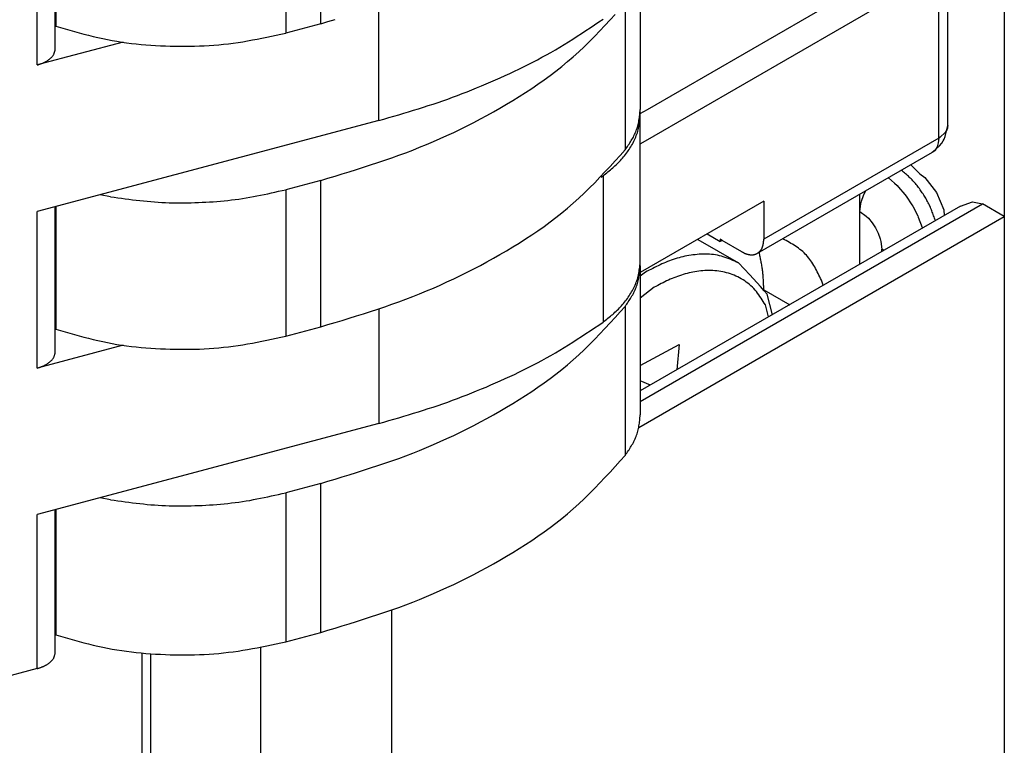
# Model space of a CAD drawing. Extents: x -825 to 135, y 13 to 521.
# Drawn here: x -717 to -713, y 225 to 227 of the extents above; entities that cross this region are included whole.
import ezdxf

# ---------------------------------------------------------------- set-up
doc = ezdxf.new("R2010")
doc.units = 0
doc.layers.get('0').update_dxf_attribs({"linetype": 'CONTINUOUS'})

# ---------------------------------------------------------------- blocks, each defined once
blk = doc.blocks.new('PX001058_TAPPO_SEMPLIC_130', base_point=(-3576.945, 1111.833))
at = {"color": 7, "linetype": 'CONTINUOUS'}
for p, q in [((-3567.753, 1133.949), (-3567.562, 1134.015)), ((-3567.562, 1134.015), (-3567.4, 1133.984)), ((-3567.753, 1133.949), (-3572.931, 1130.96)), ((-3567.046, 1133.78), (-3567.4, 1133.984)), ((-3572.954, 1130.369), (-3567.046, 1133.78)), ((-3567.046, 1133.78), (-3567.046, 1121.124)), ((-3576.945, 1127.303), (-3576.945, 1127.42)), ((-3576.945, 1115.409), (-3576.945, 1127.303))]:
    blk.add_line(p, q, dxfattribs=at)
at = {"color": 1, "linetype": 'CONTINUOUS'}
blk.add_line((-3572.931, 1130.79), (-3567.4, 1133.984), dxfattribs=at)
blk = doc.blocks.new('PD00300A01900_TAPPO_CO_131', base_point=(-3576.945, 1111.833))
blk.add_blockref('PX001058_TAPPO_SEMPLIC_130', (-3576.945, 1111.833))
blk = doc.blocks.new('PX000844_CARCASSA_MONT_134', base_point=(-3569.379, 1133.214))
at = {"color": 1, "linetype": 'CONTINUOUS'}
for p, q in [((-3568.711, 1134.528), (-3568.707, 1134.525)), ((-3568.923, 1134.405), (-3568.919, 1134.403)), ((-3568.919, 1134.403), (-3568.821, 1134.321)), ((-3568.821, 1134.321), (-3568.78, 1134.281)), ((-3569.322, 1134.118), (-3569.282, 1134.198)), ((-3568.78, 1134.281), (-3568.756, 1134.256)), ((-3568.756, 1134.256), (-3568.652, 1134.134)), ((-3569.366, 1133.982), (-3569.355, 1134.026)), ((-3569.355, 1134.026), (-3569.322, 1134.118)), ((-3568.652, 1134.134), (-3568.633, 1134.109)), ((-3568.633, 1134.109), (-3568.539, 1133.968)), ((-3569.379, 1133.861), (-3569.366, 1133.982)), ((-3569.379, 1133.861), (-3569.277, 1133.785)), ((-3568.539, 1133.968), (-3568.526, 1133.946)), ((-3568.526, 1133.946), (-3568.445, 1133.789)), ((-3569.277, 1133.785), (-3569.244, 1133.752)), ((-3569.244, 1133.752), (-3569.183, 1133.679)), ((-3569.183, 1133.679), (-3569.129, 1133.597)), ((-3568.445, 1133.789), (-3568.438, 1133.771)), ((-3568.438, 1133.771), (-3568.376, 1133.604)), ((-3568.16, 1133.715), (-3568.16, 1133.714)), ((-3569.129, 1133.597), (-3569.085, 1133.51)), ((-3568.376, 1133.604), (-3568.373, 1133.593)), ((-3568.373, 1133.593), (-3568.372, 1133.591)), ((-3569.085, 1133.51), (-3569.053, 1133.421)), ((-3569.053, 1133.421), (-3569.041, 1133.376)), ((-3569.041, 1133.376), (-3569.026, 1133.249)), ((-3568.991, 1133.234), (-3569.026, 1133.249)), ((-3569.026, 1133.214), (-3569.026, 1133.249))]:
    blk.add_line(p, q, dxfattribs=at)
at = {"color": 7, "linetype": 'CONTINUOUS'}
for p, q in [((-3568.558, 1134.616), (-3568.41, 1134.472)), ((-3568.41, 1134.472), (-3568.329, 1134.41)), ((-3568.329, 1134.41), (-3568.143, 1134.167)), ((-3568.143, 1134.167), (-3568.026, 1133.885)), ((-3568.026, 1133.885), (-3568.016, 1133.797))]:
    blk.add_line(p, q, dxfattribs=at)
at = {"color": 1, "linetype": 'CONTINUOUS'}
blk.add_lwpolyline([(-3568.16, 1133.715), (-3568.167, 1133.735), (-3568.174, 1133.754), (-3568.181, 1133.774), (-3568.188, 1133.793), (-3568.195, 1133.813), (-3568.202, 1133.832), (-3568.21, 1133.851), (-3568.217, 1133.87), (-3568.225, 1133.89), (-3568.233, 1133.909), (-3568.241, 1133.928), (-3568.25, 1133.946), (-3568.258, 1133.965), (-3568.267, 1133.984), (-3568.277, 1134.002), (-3568.286, 1134.02), (-3568.296, 1134.038), (-3568.306, 1134.056), (-3568.317, 1134.074), (-3568.327, 1134.092), (-3568.338, 1134.11), (-3568.349, 1134.127), (-3568.36, 1134.145), (-3568.372, 1134.162), (-3568.383, 1134.179), (-3568.395, 1134.196), (-3568.407, 1134.213), (-3568.419, 1134.23), (-3568.431, 1134.247), (-3568.444, 1134.263), (-3568.457, 1134.279), (-3568.47, 1134.295), (-3568.483, 1134.311), (-3568.496, 1134.327), (-3568.51, 1134.342), (-3568.524, 1134.358), (-3568.538, 1134.373), (-3568.553, 1134.387), (-3568.567, 1134.402), (-3568.582, 1134.416), (-3568.597, 1134.43), (-3568.613, 1134.444), (-3568.628, 1134.458), (-3568.644, 1134.471), (-3568.659, 1134.485), (-3568.675, 1134.498), (-3568.691, 1134.512), (-3568.707, 1134.525)], dxfattribs=at)
blk = doc.blocks.new('PD00800A03600_CARCASSA_135', base_point=(-3569.379, 1133.214))
blk.add_blockref('PX000844_CARCASSA_MONT_134', (-3569.379, 1133.214))
blk = doc.blocks.new('PD00600A02300_VITE_SPE_137', base_point=(-3572.931, 1131.055))
at = {"color": 7, "linetype": 'CONTINUOUS'}
for p, q in [((-3572.001, 1133.409), (-3571.344, 1133.03)), ((-3571.158, 1132.834), (-3571.344, 1133.03)), ((-3570.987, 1132.65), (-3571.158, 1132.834)), ((-3570.929, 1132.58), (-3570.987, 1132.65)), ((-3570.878, 1132.525), (-3570.929, 1132.58)), ((-3570.796, 1132.192), (-3570.878, 1132.525)), ((-3572.931, 1131.37), (-3572.303, 1131.712)), ((-3572.303, 1131.712), (-3572.34, 1131.301)), ((-3572.766, 1131.055), (-3572.931, 1131.123))]:
    blk.add_line(p, q, dxfattribs=at)
at = {"color": 1, "linetype": 'CONTINUOUS'}
for p, q in [((-3572.847, 1132.88), (-3572.931, 1132.815)), ((-3572.706, 1132.635), (-3572.931, 1132.46)), ((-3570.858, 1132.156), (-3570.908, 1132.353))]:
    blk.add_line(p, q, dxfattribs=at)
for points in [[(-3571.344, 1133.03), (-3571.375, 1133.044), (-3571.405, 1133.057), (-3571.435, 1133.07), (-3571.466, 1133.083), (-3571.496, 1133.096), (-3571.527, 1133.107), (-3571.558, 1133.118), (-3571.589, 1133.129), (-3571.62, 1133.138), (-3571.652, 1133.146), (-3571.684, 1133.153), (-3571.716, 1133.159), (-3571.749, 1133.164), (-3571.781, 1133.167), (-3571.814, 1133.17), (-3571.847, 1133.171), (-3571.88, 1133.172), (-3571.913, 1133.172), (-3571.946, 1133.17), (-3571.98, 1133.168), (-3572.013, 1133.166), (-3572.046, 1133.162), (-3572.079, 1133.158), (-3572.111, 1133.154), (-3572.144, 1133.149), (-3572.176, 1133.143), (-3572.209, 1133.136), (-3572.241, 1133.129), (-3572.273, 1133.121), (-3572.305, 1133.113), (-3572.336, 1133.104), (-3572.368, 1133.095), (-3572.399, 1133.084), (-3572.43, 1133.074), (-3572.461, 1133.062), (-3572.491, 1133.05), (-3572.522, 1133.038), (-3572.552, 1133.025), (-3572.582, 1133.012), (-3572.612, 1132.998), (-3572.641, 1132.984), (-3572.671, 1132.97), (-3572.701, 1132.955), (-3572.73, 1132.94), (-3572.759, 1132.925), (-3572.789, 1132.91), (-3572.818, 1132.895), (-3572.847, 1132.88)], [(-3570.908, 1132.353), (-3570.926, 1132.38), (-3570.943, 1132.408), (-3570.96, 1132.435), (-3570.978, 1132.462), (-3570.996, 1132.488), (-3571.015, 1132.515), (-3571.034, 1132.54), (-3571.054, 1132.565), (-3571.074, 1132.59), (-3571.096, 1132.614), (-3571.118, 1132.637), (-3571.142, 1132.659), (-3571.166, 1132.68), (-3571.191, 1132.7), (-3571.217, 1132.72), (-3571.243, 1132.738), (-3571.27, 1132.756), (-3571.298, 1132.773), (-3571.326, 1132.789), (-3571.355, 1132.803), (-3571.384, 1132.817), (-3571.414, 1132.83), (-3571.444, 1132.842), (-3571.474, 1132.852), (-3571.505, 1132.862), (-3571.536, 1132.871), (-3571.567, 1132.879), (-3571.599, 1132.886), (-3571.631, 1132.891), (-3571.662, 1132.896), (-3571.694, 1132.9), (-3571.726, 1132.903), (-3571.759, 1132.905), (-3571.791, 1132.906), (-3571.823, 1132.906), (-3571.855, 1132.906), (-3571.887, 1132.904), (-3571.92, 1132.902), (-3571.952, 1132.899), (-3571.984, 1132.896), (-3572.016, 1132.891), (-3572.048, 1132.886), (-3572.079, 1132.881), (-3572.111, 1132.874), (-3572.142, 1132.867), (-3572.174, 1132.86), (-3572.205, 1132.851), (-3572.236, 1132.842), (-3572.267, 1132.833), (-3572.297, 1132.823), (-3572.327, 1132.812), (-3572.357, 1132.801), (-3572.387, 1132.789), (-3572.417, 1132.776), (-3572.446, 1132.764), (-3572.475, 1132.75), (-3572.505, 1132.737), (-3572.534, 1132.723), (-3572.562, 1132.709), (-3572.591, 1132.694), (-3572.62, 1132.68), (-3572.648, 1132.665), (-3572.677, 1132.65), (-3572.706, 1132.635)]]:
    blk.add_lwpolyline(points, dxfattribs=at)
blk = doc.blocks.new('PX001264_PX000_1__142', base_point=(-3583.262, 1126.677))
at = {"color": 1, "linetype": 'CONTINUOUS'}
for p, q in [((-3582.382, 1139.265), (-3582.382, 1136.856)), ((-3578.097, 1136.895), (-3578.097, 1139.304)), ((-3578.663, 1139.153), (-3578.663, 1136.744)), ((-3573.176, 1137.225), (-3573.176, 1134.857)), ((-3578.097, 1131.996), (-3578.097, 1134.364)), ((-3578.663, 1134.213), (-3578.663, 1131.845)), ((-3582.382, 1133.94), (-3582.382, 1131.957)), ((-3573.176, 1132.326), (-3573.176, 1129.917)), ((-3578.097, 1127.056), (-3578.097, 1129.465)), ((-3578.663, 1129.314), (-3578.663, 1126.906)), ((-3582.382, 1129.041), (-3582.382, 1127.017))]:
    blk.add_line(p, q, dxfattribs=at)
at = {"color": 7, "linetype": 'CONTINUOUS'}
for p, q in [((-3572.931, 1137.88), (-3572.931, 1135.512)), ((-3578.097, 1136.895), (-3578.663, 1136.744)), ((-3582.382, 1136.856), (-3582.389, 1136.858)), ((-3578.097, 1134.364), (-3578.663, 1134.213)), ((-3581.494, 1134.099), (-3581.664, 1134.132)), ((-3572.931, 1133.017), (-3572.932, 1133.026)), ((-3572.931, 1132.981), (-3572.931, 1130.572)), ((-3582.389, 1131.959), (-3582.382, 1131.957)), ((-3578.663, 1131.845), (-3578.097, 1131.996)), ((-3578.097, 1129.465), (-3578.663, 1129.314)), ((-3581.494, 1129.2), (-3581.664, 1129.233)), ((-3582.389, 1127.02), (-3582.382, 1127.017)), ((-3578.663, 1126.906), (-3578.097, 1127.056))]:
    blk.add_line(p, q, dxfattribs=at)
for points in [[(-3578.097, 1136.895), (-3577.981, 1136.93), (-3577.866, 1136.965)], [(-3578.097, 1134.364), (-3577.981, 1134.399), (-3577.866, 1134.434), (-3577.75, 1134.469), (-3577.635, 1134.504), (-3577.52, 1134.54), (-3577.405, 1134.576), (-3577.29, 1134.613), (-3577.176, 1134.651), (-3577.062, 1134.689), (-3576.948, 1134.729), (-3576.835, 1134.769), (-3576.722, 1134.811), (-3576.609, 1134.854), (-3576.498, 1134.898), (-3576.386, 1134.944), (-3576.276, 1134.991), (-3576.165, 1135.039), (-3576.056, 1135.089), (-3575.947, 1135.14), (-3575.838, 1135.192), (-3575.73, 1135.246), (-3575.623, 1135.301), (-3575.516, 1135.357), (-3575.41, 1135.414), (-3575.304, 1135.473), (-3575.199, 1135.533), (-3575.095, 1135.594), (-3574.991, 1135.656), (-3574.888, 1135.719), (-3574.786, 1135.784), (-3574.685, 1135.85), (-3574.585, 1135.918), (-3574.487, 1135.987), (-3574.389, 1136.058), (-3574.294, 1136.131), (-3574.199, 1136.206), (-3574.107, 1136.283), (-3574.016, 1136.361), (-3573.927, 1136.442), (-3573.839, 1136.524), (-3573.753, 1136.609), (-3573.668, 1136.694), (-3573.585, 1136.781), (-3573.502, 1136.868), (-3573.42, 1136.957), (-3573.338, 1137.046)], [(-3582.382, 1136.856), (-3582.306, 1136.834), (-3582.231, 1136.813), (-3582.155, 1136.791), (-3582.079, 1136.77), (-3582.003, 1136.749), (-3581.927, 1136.729), (-3581.851, 1136.71), (-3581.775, 1136.691), (-3581.699, 1136.673), (-3581.622, 1136.656), (-3581.545, 1136.64), (-3581.468, 1136.626), (-3581.391, 1136.612), (-3581.314, 1136.6), (-3581.236, 1136.589), (-3581.158, 1136.579), (-3581.08, 1136.57), (-3581.002, 1136.562), (-3580.924, 1136.556), (-3580.845, 1136.55), (-3580.767, 1136.545), (-3580.688, 1136.541), (-3580.609, 1136.537), (-3580.531, 1136.535), (-3580.452, 1136.533), (-3580.373, 1136.532), (-3580.295, 1136.532), (-3580.216, 1136.532), (-3580.137, 1136.534), (-3580.059, 1136.536), (-3579.98, 1136.54), (-3579.902, 1136.544), (-3579.824, 1136.55), (-3579.745, 1136.556), (-3579.667, 1136.564), (-3579.589, 1136.573), (-3579.512, 1136.583), (-3579.434, 1136.594), (-3579.357, 1136.606), (-3579.279, 1136.619), (-3579.202, 1136.633), (-3579.125, 1136.648), (-3579.048, 1136.663), (-3578.971, 1136.679), (-3578.894, 1136.695), (-3578.817, 1136.711), (-3578.74, 1136.728), (-3578.663, 1136.744)], [(-3573.176, 1134.857), (-3573.163, 1134.875), (-3573.15, 1134.894), (-3573.137, 1134.913), (-3573.125, 1134.931), (-3573.112, 1134.95), (-3573.1, 1134.969), (-3573.088, 1134.988), (-3573.077, 1135.007), (-3573.065, 1135.026), (-3573.054, 1135.045), (-3573.043, 1135.064), (-3573.033, 1135.084), (-3573.024, 1135.104), (-3573.014, 1135.123), (-3573.006, 1135.144), (-3572.997, 1135.164), (-3572.99, 1135.184), (-3572.983, 1135.205), (-3572.977, 1135.226), (-3572.971, 1135.247), (-3572.966, 1135.269), (-3572.961, 1135.29), (-3572.957, 1135.312), (-3572.953, 1135.334), (-3572.95, 1135.356), (-3572.946, 1135.378), (-3572.943, 1135.4), (-3572.941, 1135.422), (-3572.938, 1135.445), (-3572.936, 1135.467), (-3572.933, 1135.489), (-3572.931, 1135.512)], [(-3578.097, 1131.996), (-3577.981, 1132.031), (-3577.866, 1132.066), (-3577.75, 1132.101), (-3577.635, 1132.136), (-3577.52, 1132.172), (-3577.405, 1132.208), (-3577.29, 1132.245), (-3577.176, 1132.283), (-3577.062, 1132.321), (-3576.948, 1132.361), (-3576.835, 1132.401), (-3576.722, 1132.443), (-3576.609, 1132.486), (-3576.498, 1132.53), (-3576.386, 1132.576), (-3576.276, 1132.623), (-3576.165, 1132.671), (-3576.056, 1132.721), (-3575.947, 1132.772), (-3575.838, 1132.825), (-3575.73, 1132.878), (-3575.623, 1132.933), (-3575.516, 1132.989), (-3575.41, 1133.047), (-3575.304, 1133.105), (-3575.199, 1133.165), (-3575.095, 1133.226), (-3574.991, 1133.288), (-3574.888, 1133.351), (-3574.786, 1133.416), (-3574.685, 1133.482), (-3574.585, 1133.55), (-3574.487, 1133.62), (-3574.389, 1133.691), (-3574.294, 1133.763), (-3574.199, 1133.838), (-3574.107, 1133.915), (-3574.016, 1133.994), (-3573.927, 1134.074), (-3573.839, 1134.157), (-3573.753, 1134.241), (-3573.668, 1134.326), (-3573.585, 1134.413), (-3573.502, 1134.5), (-3573.42, 1134.589), (-3573.338, 1134.678), (-3573.257, 1134.767), (-3573.176, 1134.857)], [(-3581.494, 1134.099), (-3581.435, 1134.091), (-3581.376, 1134.083), (-3581.317, 1134.075), (-3581.258, 1134.067), (-3581.199, 1134.059), (-3581.14, 1134.051), (-3581.081, 1134.044), (-3581.022, 1134.037), (-3580.963, 1134.031), (-3580.904, 1134.025), (-3580.845, 1134.02), (-3580.785, 1134.015), (-3580.726, 1134.011), (-3580.667, 1134.008), (-3580.608, 1134.005), (-3580.548, 1134.003), (-3580.489, 1134.002), (-3580.429, 1134.001), (-3580.37, 1134), (-3580.31, 1134), (-3580.251, 1134.001), (-3580.191, 1134.002), (-3580.132, 1134.004), (-3580.072, 1134.006), (-3580.013, 1134.009), (-3579.953, 1134.011), (-3579.894, 1134.015), (-3579.835, 1134.019), (-3579.775, 1134.023), (-3579.716, 1134.028), (-3579.657, 1134.034), (-3579.598, 1134.04), (-3579.539, 1134.047), (-3579.48, 1134.054), (-3579.421, 1134.062), (-3579.362, 1134.071), (-3579.303, 1134.08), (-3579.245, 1134.09), (-3579.186, 1134.101), (-3579.128, 1134.112), (-3579.07, 1134.123), (-3579.012, 1134.135), (-3578.953, 1134.148), (-3578.895, 1134.161), (-3578.837, 1134.173), (-3578.779, 1134.187), (-3578.721, 1134.2), (-3578.663, 1134.213)], [(-3573.176, 1132.326), (-3573.163, 1132.344), (-3573.15, 1132.363), (-3573.137, 1132.381), (-3573.125, 1132.4), (-3573.112, 1132.419), (-3573.1, 1132.438), (-3573.088, 1132.456), (-3573.077, 1132.475), (-3573.065, 1132.495), (-3573.054, 1132.514), (-3573.043, 1132.533), (-3573.033, 1132.553), (-3573.024, 1132.572), (-3573.014, 1132.592), (-3573.006, 1132.612), (-3572.997, 1132.633), (-3572.99, 1132.653), (-3572.983, 1132.674), (-3572.977, 1132.695), (-3572.971, 1132.716), (-3572.966, 1132.738), (-3572.961, 1132.759), (-3572.957, 1132.781), (-3572.953, 1132.803), (-3572.95, 1132.825), (-3572.946, 1132.847), (-3572.943, 1132.869), (-3572.941, 1132.891), (-3572.938, 1132.914), (-3572.936, 1132.936), (-3572.933, 1132.958), (-3572.931, 1132.981)], [(-3572.931, 1132.981), (-3572.931, 1132.982), (-3572.931, 1132.983), (-3572.931, 1132.984), (-3572.931, 1132.985), (-3572.931, 1132.986), (-3572.931, 1132.987), (-3572.931, 1132.989), (-3572.931, 1132.99), (-3572.931, 1132.991), (-3572.931, 1132.992), (-3572.931, 1132.993), (-3572.931, 1132.994), (-3572.931, 1132.995), (-3572.931, 1132.996), (-3572.931, 1132.998), (-3572.931, 1132.999), (-3572.931, 1133), (-3572.931, 1133.001), (-3572.931, 1133.002), (-3572.931, 1133.003), (-3572.931, 1133.004), (-3572.931, 1133.005), (-3572.931, 1133.007), (-3572.931, 1133.008), (-3572.931, 1133.009), (-3572.931, 1133.01), (-3572.931, 1133.011), (-3572.931, 1133.012), (-3572.931, 1133.013), (-3572.931, 1133.014), (-3572.931, 1133.016), (-3572.931, 1133.017)], [(-3578.097, 1129.465), (-3577.981, 1129.5), (-3577.866, 1129.535), (-3577.75, 1129.57), (-3577.635, 1129.605), (-3577.52, 1129.641), (-3577.405, 1129.677), (-3577.29, 1129.714), (-3577.176, 1129.752), (-3577.062, 1129.79), (-3576.948, 1129.83), (-3576.835, 1129.87), (-3576.722, 1129.912), (-3576.609, 1129.955), (-3576.498, 1129.999), (-3576.386, 1130.045), (-3576.276, 1130.092), (-3576.165, 1130.14), (-3576.056, 1130.19), (-3575.947, 1130.241), (-3575.838, 1130.293), (-3575.73, 1130.347), (-3575.623, 1130.402), (-3575.516, 1130.458), (-3575.41, 1130.516), (-3575.304, 1130.574), (-3575.199, 1130.634), (-3575.095, 1130.695), (-3574.991, 1130.757), (-3574.888, 1130.82), (-3574.786, 1130.885), (-3574.685, 1130.951), (-3574.585, 1131.019), (-3574.487, 1131.088), (-3574.389, 1131.159), (-3574.294, 1131.232), (-3574.199, 1131.307), (-3574.107, 1131.384), (-3574.016, 1131.462), (-3573.927, 1131.543), (-3573.839, 1131.626), (-3573.753, 1131.71), (-3573.668, 1131.795), (-3573.585, 1131.882), (-3573.502, 1131.969), (-3573.42, 1132.058), (-3573.338, 1132.147), (-3573.257, 1132.236), (-3573.176, 1132.326)], [(-3582.382, 1131.957), (-3582.306, 1131.935), (-3582.231, 1131.914), (-3582.155, 1131.892), (-3582.079, 1131.871), (-3582.003, 1131.85), (-3581.927, 1131.83), (-3581.851, 1131.811), (-3581.775, 1131.792), (-3581.699, 1131.774), (-3581.622, 1131.757), (-3581.545, 1131.741), (-3581.468, 1131.727), (-3581.391, 1131.713), (-3581.314, 1131.701), (-3581.236, 1131.69), (-3581.158, 1131.68), (-3581.08, 1131.671), (-3581.002, 1131.663), (-3580.924, 1131.657), (-3580.845, 1131.651), (-3580.767, 1131.646), (-3580.688, 1131.642), (-3580.609, 1131.638), (-3580.531, 1131.636), (-3580.452, 1131.634), (-3580.373, 1131.633), (-3580.295, 1131.633), (-3580.216, 1131.633), (-3580.137, 1131.635), (-3580.059, 1131.637), (-3579.98, 1131.641), (-3579.902, 1131.645), (-3579.824, 1131.651), (-3579.745, 1131.657), (-3579.667, 1131.665), (-3579.589, 1131.674), (-3579.512, 1131.684), (-3579.434, 1131.695), (-3579.357, 1131.707), (-3579.279, 1131.72), (-3579.202, 1131.734), (-3579.125, 1131.749), (-3579.048, 1131.764), (-3578.971, 1131.78), (-3578.894, 1131.796), (-3578.817, 1131.812), (-3578.74, 1131.829), (-3578.663, 1131.845)], [(-3573.176, 1129.917), (-3573.163, 1129.936), (-3573.15, 1129.954), (-3573.137, 1129.973), (-3573.125, 1129.991), (-3573.112, 1130.01), (-3573.1, 1130.029), (-3573.088, 1130.048), (-3573.077, 1130.067), (-3573.065, 1130.086), (-3573.054, 1130.105), (-3573.043, 1130.125), (-3573.033, 1130.144), (-3573.024, 1130.164), (-3573.014, 1130.184), (-3573.006, 1130.204), (-3572.997, 1130.224), (-3572.99, 1130.245), (-3572.983, 1130.265), (-3572.977, 1130.286), (-3572.971, 1130.308), (-3572.966, 1130.329), (-3572.961, 1130.351), (-3572.957, 1130.372), (-3572.953, 1130.394), (-3572.95, 1130.416), (-3572.946, 1130.438), (-3572.943, 1130.46), (-3572.941, 1130.483), (-3572.938, 1130.505), (-3572.936, 1130.527), (-3572.933, 1130.55), (-3572.931, 1130.572)], [(-3578.097, 1127.056), (-3577.981, 1127.091), (-3577.866, 1127.126), (-3577.75, 1127.161), (-3577.635, 1127.196), (-3577.52, 1127.232), (-3577.405, 1127.268), (-3577.29, 1127.305), (-3577.176, 1127.343), (-3577.062, 1127.382), (-3576.948, 1127.421), (-3576.835, 1127.461), (-3576.722, 1127.503), (-3576.609, 1127.546), (-3576.498, 1127.59), (-3576.386, 1127.636), (-3576.276, 1127.683), (-3576.165, 1127.731), (-3576.056, 1127.781), (-3575.947, 1127.832), (-3575.838, 1127.885), (-3575.73, 1127.938), (-3575.623, 1127.993), (-3575.516, 1128.049), (-3575.41, 1128.107), (-3575.304, 1128.165), (-3575.199, 1128.225), (-3575.095, 1128.286), (-3574.991, 1128.348), (-3574.888, 1128.412), (-3574.786, 1128.476), (-3574.685, 1128.543), (-3574.585, 1128.61), (-3574.487, 1128.68), (-3574.389, 1128.751), (-3574.294, 1128.824), (-3574.199, 1128.898), (-3574.107, 1128.975), (-3574.016, 1129.054), (-3573.927, 1129.134), (-3573.839, 1129.217), (-3573.753, 1129.301), (-3573.668, 1129.386), (-3573.585, 1129.473), (-3573.502, 1129.561), (-3573.42, 1129.649), (-3573.338, 1129.738), (-3573.257, 1129.827), (-3573.176, 1129.917)], [(-3581.494, 1129.2), (-3581.435, 1129.192), (-3581.376, 1129.184), (-3581.317, 1129.176), (-3581.258, 1129.168), (-3581.199, 1129.16), (-3581.14, 1129.152), (-3581.081, 1129.145), (-3581.022, 1129.138), (-3580.963, 1129.132), (-3580.904, 1129.126), (-3580.845, 1129.121), (-3580.785, 1129.116), (-3580.726, 1129.112), (-3580.667, 1129.109), (-3580.608, 1129.106), (-3580.548, 1129.104), (-3580.489, 1129.103), (-3580.429, 1129.102), (-3580.37, 1129.101), (-3580.31, 1129.102), (-3580.251, 1129.102), (-3580.191, 1129.103), (-3580.132, 1129.105), (-3580.072, 1129.107), (-3580.013, 1129.11), (-3579.953, 1129.112), (-3579.894, 1129.116), (-3579.835, 1129.12), (-3579.775, 1129.124), (-3579.716, 1129.129), (-3579.657, 1129.135), (-3579.598, 1129.141), (-3579.539, 1129.148), (-3579.48, 1129.155), (-3579.421, 1129.163), (-3579.362, 1129.172), (-3579.303, 1129.181), (-3579.245, 1129.191), (-3579.186, 1129.202), (-3579.128, 1129.213), (-3579.07, 1129.224), (-3579.012, 1129.236), (-3578.953, 1129.249), (-3578.895, 1129.262), (-3578.837, 1129.275), (-3578.779, 1129.288), (-3578.721, 1129.301), (-3578.663, 1129.314)], [(-3582.382, 1127.017), (-3582.306, 1126.995), (-3582.231, 1126.974), (-3582.155, 1126.952), (-3582.079, 1126.931), (-3582.003, 1126.911), (-3581.927, 1126.89), (-3581.851, 1126.871), (-3581.775, 1126.852), (-3581.699, 1126.834), (-3581.622, 1126.817), (-3581.545, 1126.802), (-3581.468, 1126.787), (-3581.391, 1126.774), (-3581.314, 1126.761), (-3581.236, 1126.75), (-3581.158, 1126.74), (-3581.08, 1126.732), (-3581.002, 1126.724), (-3580.924, 1126.717), (-3580.845, 1126.711), (-3580.767, 1126.706), (-3580.688, 1126.702), (-3580.609, 1126.698), (-3580.531, 1126.696), (-3580.452, 1126.694), (-3580.373, 1126.693), (-3580.295, 1126.693), (-3580.216, 1126.693), (-3580.137, 1126.695), (-3580.059, 1126.697), (-3579.98, 1126.701), (-3579.902, 1126.705), (-3579.824, 1126.711), (-3579.745, 1126.717), (-3579.667, 1126.725), (-3579.589, 1126.734), (-3579.512, 1126.744), (-3579.434, 1126.755), (-3579.357, 1126.767), (-3579.279, 1126.78), (-3579.202, 1126.794), (-3579.125, 1126.809), (-3579.048, 1126.824), (-3578.971, 1126.84), (-3578.894, 1126.856), (-3578.817, 1126.872), (-3578.74, 1126.889), (-3578.663, 1126.906)]]:
    blk.add_lwpolyline(points, dxfattribs=at)
blk = doc.blocks.new('PD05300A02600_BIELLA_T_143', base_point=(-3583.262, 1126.677))
blk.add_blockref('PX001264_PX000_1__142', (-3583.262, 1126.677))
blk = doc.blocks.new('PX001265_PX000_1__145', base_point=(-3588.71, 1125.613))
at = {"color": 7, "linetype": 'CONTINUOUS'}
for p, q in [((-3582.389, 1136.491), (-3582.389, 1138.981)), ((-3581.292, 1136.599), (-3582.68, 1136.229)), ((-3572.932, 1135.473), (-3572.931, 1135.466)), ((-3572.931, 1135.43), (-3572.931, 1135.466)), ((-3572.931, 1133.062), (-3572.931, 1135.43)), ((-3577.156, 1135.332), (-3582.68, 1133.861)), ((-3573.562, 1134.418), (-3573.533, 1134.439)), ((-3582.389, 1131.592), (-3582.389, 1133.939)), ((-3581.292, 1131.7), (-3582.68, 1131.33)), ((-3577.156, 1130.433), (-3582.68, 1128.962)), ((-3582.389, 1126.734), (-3582.389, 1129.04)), ((-3582.68, 1126.472), (-3585.454, 1125.733))]:
    blk.add_line(p, q, dxfattribs=at)
at = {"color": 1, "linetype": 'CONTINUOUS'}
for p, q in [((-3582.68, 1136.229), (-3582.68, 1138.719)), ((-3577.156, 1135.332), (-3577.156, 1137.182)), ((-3573.533, 1134.439), (-3573.533, 1132.071)), ((-3582.68, 1131.33), (-3582.68, 1133.861)), ((-3577.156, 1132.283), (-3577.156, 1130.433)), ((-3582.68, 1126.472), (-3582.68, 1128.962))]:
    blk.add_line(p, q, dxfattribs=at)
at = {"color": 7, "linetype": 'CONTINUOUS'}
for points in [[(-3577.156, 1135.332), (-3577.076, 1135.355), (-3576.996, 1135.378), (-3576.916, 1135.402), (-3576.836, 1135.425), (-3576.756, 1135.449), (-3576.676, 1135.473), (-3576.596, 1135.497), (-3576.517, 1135.521), (-3576.438, 1135.546), (-3576.358, 1135.572), (-3576.279, 1135.598), (-3576.2, 1135.624), (-3576.122, 1135.651), (-3576.043, 1135.679), (-3575.965, 1135.707), (-3575.887, 1135.736), (-3575.809, 1135.766), (-3575.731, 1135.796), (-3575.654, 1135.827), (-3575.577, 1135.858), (-3575.5, 1135.89), (-3575.423, 1135.922), (-3575.346, 1135.955), (-3575.27, 1135.988), (-3575.194, 1136.022), (-3575.118, 1136.057), (-3575.042, 1136.092), (-3574.967, 1136.127), (-3574.892, 1136.163), (-3574.817, 1136.2), (-3574.742, 1136.237), (-3574.668, 1136.275), (-3574.594, 1136.313), (-3574.521, 1136.353), (-3574.448, 1136.393), (-3574.375, 1136.433), (-3574.303, 1136.475), (-3574.232, 1136.517), (-3574.16, 1136.561), (-3574.09, 1136.604), (-3574.019, 1136.649), (-3573.949, 1136.694), (-3573.879, 1136.739), (-3573.81, 1136.785), (-3573.74, 1136.831), (-3573.671, 1136.877), (-3573.602, 1136.924), (-3573.533, 1136.97)], [(-3582.68, 1136.229), (-3582.671, 1136.232), (-3582.663, 1136.234), (-3582.655, 1136.237), (-3582.646, 1136.24), (-3582.638, 1136.242), (-3582.63, 1136.245), (-3582.622, 1136.248), (-3582.613, 1136.251), (-3582.605, 1136.254), (-3582.597, 1136.257), (-3582.589, 1136.261), (-3582.581, 1136.264), (-3582.573, 1136.267), (-3582.565, 1136.271), (-3582.558, 1136.275), (-3582.55, 1136.279), (-3582.542, 1136.283), (-3582.535, 1136.287), (-3582.527, 1136.292), (-3582.52, 1136.296), (-3582.513, 1136.301), (-3582.505, 1136.306), (-3582.498, 1136.311), (-3582.491, 1136.316), (-3582.484, 1136.322), (-3582.478, 1136.327), (-3582.471, 1136.333), (-3582.464, 1136.339), (-3582.458, 1136.345), (-3582.452, 1136.351), (-3582.445, 1136.357), (-3582.439, 1136.364), (-3582.434, 1136.371), (-3582.428, 1136.378), (-3582.423, 1136.385), (-3582.419, 1136.392), (-3582.414, 1136.399), (-3582.41, 1136.407), (-3582.407, 1136.415), (-3582.404, 1136.423), (-3582.401, 1136.431), (-3582.399, 1136.439), (-3582.397, 1136.448), (-3582.395, 1136.456), (-3582.393, 1136.465), (-3582.392, 1136.474), (-3582.39, 1136.482), (-3582.389, 1136.491)], [(-3573.533, 1134.439), (-3573.513, 1134.455), (-3573.493, 1134.47), (-3573.474, 1134.486), (-3573.454, 1134.502), (-3573.435, 1134.517), (-3573.415, 1134.533), (-3573.396, 1134.549), (-3573.377, 1134.566), (-3573.358, 1134.582), (-3573.34, 1134.599), (-3573.321, 1134.616), (-3573.303, 1134.633), (-3573.285, 1134.651), (-3573.268, 1134.668), (-3573.251, 1134.687), (-3573.234, 1134.705), (-3573.217, 1134.724), (-3573.201, 1134.743), (-3573.185, 1134.763), (-3573.17, 1134.782), (-3573.155, 1134.802), (-3573.14, 1134.823), (-3573.126, 1134.843), (-3573.112, 1134.864), (-3573.098, 1134.885), (-3573.085, 1134.907), (-3573.072, 1134.928), (-3573.059, 1134.95), (-3573.047, 1134.972), (-3573.036, 1134.995), (-3573.024, 1135.017), (-3573.014, 1135.04), (-3573.004, 1135.063), (-3572.995, 1135.087), (-3572.986, 1135.11), (-3572.978, 1135.134), (-3572.971, 1135.158), (-3572.965, 1135.182), (-3572.96, 1135.206), (-3572.955, 1135.231), (-3572.95, 1135.255), (-3572.947, 1135.28), (-3572.943, 1135.305), (-3572.94, 1135.33), (-3572.938, 1135.355), (-3572.935, 1135.38), (-3572.933, 1135.405), (-3572.931, 1135.43)], [(-3573.533, 1132.071), (-3573.513, 1132.087), (-3573.493, 1132.102), (-3573.474, 1132.118), (-3573.454, 1132.134), (-3573.435, 1132.15), (-3573.415, 1132.166), (-3573.396, 1132.182), (-3573.377, 1132.198), (-3573.358, 1132.214), (-3573.34, 1132.231), (-3573.321, 1132.248), (-3573.303, 1132.265), (-3573.285, 1132.283), (-3573.268, 1132.301), (-3573.251, 1132.319), (-3573.234, 1132.337), (-3573.217, 1132.356), (-3573.201, 1132.375), (-3573.185, 1132.395), (-3573.17, 1132.414), (-3573.155, 1132.434), (-3573.14, 1132.455), (-3573.126, 1132.475), (-3573.112, 1132.496), (-3573.098, 1132.517), (-3573.085, 1132.539), (-3573.072, 1132.561), (-3573.059, 1132.582), (-3573.047, 1132.605), (-3573.036, 1132.627), (-3573.024, 1132.65), (-3573.014, 1132.672), (-3573.004, 1132.696), (-3572.995, 1132.719), (-3572.986, 1132.742), (-3572.978, 1132.766), (-3572.971, 1132.79), (-3572.965, 1132.814), (-3572.96, 1132.838), (-3572.955, 1132.863), (-3572.95, 1132.888), (-3572.947, 1132.912), (-3572.943, 1132.937), (-3572.94, 1132.962), (-3572.938, 1132.987), (-3572.935, 1133.012), (-3572.933, 1133.037), (-3572.931, 1133.062)], [(-3577.156, 1130.433), (-3577.076, 1130.456), (-3576.996, 1130.479), (-3576.916, 1130.503), (-3576.836, 1130.526), (-3576.756, 1130.55), (-3576.676, 1130.574), (-3576.596, 1130.598), (-3576.517, 1130.622), (-3576.438, 1130.647), (-3576.358, 1130.673), (-3576.279, 1130.699), (-3576.2, 1130.725), (-3576.122, 1130.752), (-3576.043, 1130.78), (-3575.965, 1130.808), (-3575.887, 1130.837), (-3575.809, 1130.867), (-3575.731, 1130.897), (-3575.654, 1130.928), (-3575.577, 1130.959), (-3575.5, 1130.991), (-3575.423, 1131.023), (-3575.346, 1131.056), (-3575.27, 1131.089), (-3575.194, 1131.123), (-3575.118, 1131.158), (-3575.042, 1131.193), (-3574.967, 1131.228), (-3574.892, 1131.264), (-3574.817, 1131.301), (-3574.742, 1131.338), (-3574.668, 1131.376), (-3574.594, 1131.414), (-3574.521, 1131.454), (-3574.448, 1131.494), (-3574.375, 1131.534), (-3574.303, 1131.576), (-3574.232, 1131.618), (-3574.16, 1131.662), (-3574.09, 1131.705), (-3574.019, 1131.75), (-3573.949, 1131.795), (-3573.879, 1131.84), (-3573.81, 1131.886), (-3573.74, 1131.932), (-3573.671, 1131.978), (-3573.602, 1132.025), (-3573.533, 1132.071)], [(-3582.68, 1131.33), (-3582.671, 1131.333), (-3582.663, 1131.335), (-3582.655, 1131.338), (-3582.646, 1131.341), (-3582.638, 1131.344), (-3582.63, 1131.346), (-3582.622, 1131.349), (-3582.613, 1131.352), (-3582.605, 1131.355), (-3582.597, 1131.358), (-3582.589, 1131.362), (-3582.581, 1131.365), (-3582.573, 1131.368), (-3582.565, 1131.372), (-3582.558, 1131.376), (-3582.55, 1131.38), (-3582.542, 1131.384), (-3582.535, 1131.388), (-3582.527, 1131.393), (-3582.52, 1131.397), (-3582.513, 1131.402), (-3582.505, 1131.407), (-3582.498, 1131.412), (-3582.491, 1131.417), (-3582.484, 1131.423), (-3582.478, 1131.428), (-3582.471, 1131.434), (-3582.464, 1131.44), (-3582.458, 1131.446), (-3582.452, 1131.452), (-3582.445, 1131.458), (-3582.439, 1131.465), (-3582.434, 1131.472), (-3582.428, 1131.479), (-3582.423, 1131.486), (-3582.419, 1131.493), (-3582.414, 1131.5), (-3582.41, 1131.508), (-3582.407, 1131.516), (-3582.404, 1131.524), (-3582.401, 1131.532), (-3582.399, 1131.54), (-3582.397, 1131.549), (-3582.395, 1131.557), (-3582.393, 1131.566), (-3582.392, 1131.575), (-3582.39, 1131.583), (-3582.389, 1131.592)], [(-3582.68, 1126.472), (-3582.671, 1126.474), (-3582.663, 1126.477), (-3582.655, 1126.48), (-3582.646, 1126.483), (-3582.638, 1126.485), (-3582.63, 1126.488), (-3582.622, 1126.491), (-3582.613, 1126.494), (-3582.605, 1126.497), (-3582.597, 1126.5), (-3582.589, 1126.503), (-3582.581, 1126.507), (-3582.573, 1126.51), (-3582.565, 1126.514), (-3582.558, 1126.518), (-3582.55, 1126.522), (-3582.542, 1126.526), (-3582.535, 1126.53), (-3582.527, 1126.534), (-3582.52, 1126.539), (-3582.513, 1126.544), (-3582.505, 1126.549), (-3582.498, 1126.554), (-3582.491, 1126.559), (-3582.484, 1126.564), (-3582.478, 1126.57), (-3582.471, 1126.576), (-3582.464, 1126.582), (-3582.458, 1126.588), (-3582.452, 1126.594), (-3582.445, 1126.6), (-3582.439, 1126.607), (-3582.434, 1126.613), (-3582.428, 1126.62), (-3582.423, 1126.628), (-3582.419, 1126.635), (-3582.414, 1126.642), (-3582.41, 1126.65), (-3582.407, 1126.658), (-3582.404, 1126.666), (-3582.401, 1126.674), (-3582.399, 1126.682), (-3582.397, 1126.691), (-3582.395, 1126.699), (-3582.393, 1126.708), (-3582.392, 1126.717), (-3582.39, 1126.725), (-3582.389, 1126.734)]]:
    blk.add_lwpolyline(points, dxfattribs=at)
blk = doc.blocks.new('PD05300A02500_BIELLA_D_146', base_point=(-3588.88, 1125.613))
blk.add_blockref('PX001265_PX000_1__145', (-3588.71, 1125.613))
blk = doc.blocks.new('GFS0001A01900_GRUPPO_B_148', base_point=(-3588.88, 1125.613))
for name, p in [('PD05300A02600_BIELLA_T_143', (-3583.262, 1126.677)), ('PD05300A02500_BIELLA_D_146', (-3588.88, 1125.613))]:
    blk.add_blockref(name, p)
blk = doc.blocks.new('PX000835_CORPO_PORTA_1_149', base_point=(-3593.366, 1119.174))
at = {"color": 1, "linetype": 'CONTINUOUS'}
blk.add_line((-3580.992, 1126.725), (-3580.992, 1124.2), dxfattribs=at)
at = {"color": 7, "linetype": 'CONTINUOUS'}
blk.add_line((-3580.846, 1124.404), (-3580.846, 1126.712), dxfattribs=at)
blk = doc.blocks.new('PD00700A08300_CORPO_CE_150', base_point=(-3593.366, 1119.174))
blk.add_blockref('PX000835_CORPO_PORTA_1_149', (-3593.366, 1119.174))
blk = doc.blocks.new('GFS0001A01800_GRUPPO_B_151', base_point=(-3593.366, 1119.174))
for name, p in [('GFS0001A01900_GRUPPO_B_148', (-3588.88, 1125.613)), ('PD00700A08300_CORPO_CE_150', (-3593.366, 1119.174))]:
    blk.add_blockref(name, p)
blk = doc.blocks.new('GFS0001A01700_GRUPPO_R_152', base_point=(-3593.366, 1119.174))
blk.add_blockref('GFS0001A01800_GRUPPO_B_151', (-3593.366, 1119.174))
blk = doc.blocks.new('PX000837_CORPO_MONTANT_153', base_point=(-3572.931, 1132.354))
at = {"color": 7, "linetype": 'CONTINUOUS'}
for p, q in [((-3572.87, 1141), (-3572.931, 1141.035)), ((-3568.169, 1138.285), (-3572.87, 1141)), ((-3568.169, 1138.285), (-3568.185, 1138.293)), ((-3568.133, 1138.262), (-3568.169, 1138.285)), ((-3568.123, 1138.255), (-3568.133, 1138.262)), ((-3568.082, 1138.22), (-3568.123, 1138.255)), ((-3568.046, 1138.18), (-3568.082, 1138.22)), ((-3568.016, 1138.137), (-3568.046, 1138.18)), ((-3567.992, 1138.091), (-3568.016, 1138.137)), ((-3567.975, 1138.043), (-3567.992, 1138.091)), ((-3567.966, 1138.009), (-3567.975, 1138.043)), ((-3567.963, 1137.984), (-3567.966, 1138.009)), ((-3567.962, 1137.97), (-3567.963, 1137.984)), ((-3567.96, 1137.944), (-3567.962, 1137.97)), ((-3567.961, 1137.924), (-3567.96, 1137.944)), ((-3567.96, 1137.944), (-3567.96, 1137.946)), ((-3567.96, 1135.249), (-3567.96, 1137.944)), ((-3568.003, 1135.073), (-3567.96, 1135.249)), ((-3567.96, 1135.249), (-3567.962, 1135.226)), ((-3568.095, 1134.923), (-3568.056, 1134.967)), ((-3568.056, 1134.967), (-3568.034, 1135.001)), ((-3568.034, 1135.001), (-3568.018, 1135.029)), ((-3568.018, 1135.029), (-3568.003, 1135.073)), ((-3568.21, 1134.816), (-3571.039, 1133.183)), ((-3568.21, 1134.816), (-3568.095, 1134.923)), ((-3568.155, 1134.854), (-3568.21, 1134.816)), ((-3568.166, 1134.853), (-3568.21, 1134.816)), ((-3570.935, 1134.025), (-3572.931, 1132.873)), ((-3570.935, 1134.025), (-3570.935, 1133.412)), ((-3569.379, 1133.01), (-3569.379, 1134.141)), ((-3571.849, 1133.497), (-3571.642, 1133.378)), ((-3571.642, 1133.412), (-3571.642, 1133.378)), ((-3571.606, 1133.391), (-3571.642, 1133.412)), ((-3571.606, 1133.391), (-3571.642, 1133.378)), ((-3571.289, 1133.208), (-3571.606, 1133.391)), ((-3570.624, 1133.419), (-3570.628, 1133.421)), ((-3571.005, 1133.18), (-3571.011, 1133.199)), ((-3569.974, 1132.667), (-3570.004, 1132.752))]:
    blk.add_line(p, q, dxfattribs=at)
at = {"color": 1, "linetype": 'CONTINUOUS'}
for p, q in [((-3572.893, 1140.911), (-3572.931, 1140.933)), ((-3568.319, 1138.271), (-3572.893, 1140.911)), ((-3568.221, 1138.299), (-3568.309, 1138.276)), ((-3568.185, 1138.293), (-3568.221, 1138.299)), ((-3568.309, 1138.276), (-3568.319, 1138.271)), ((-3568.276, 1138.233), (-3568.319, 1138.271)), ((-3568.284, 1138.135), (-3568.26, 1138.19)), ((-3568.261, 1138.201), (-3568.276, 1138.233)), ((-3568.26, 1138.19), (-3568.261, 1138.201)), ((-3572.816, 1135.511), (-3568.319, 1138.107)), ((-3568.319, 1138.107), (-3568.306, 1138.116)), ((-3568.309, 1138.101), (-3568.319, 1138.107)), ((-3568.221, 1138.024), (-3568.309, 1138.101)), ((-3568.306, 1138.116), (-3568.284, 1138.135)), ((-3568.185, 1137.975), (-3568.221, 1138.024)), ((-3568.169, 1137.949), (-3568.185, 1137.975)), ((-3568.154, 1137.922), (-3568.169, 1137.949)), ((-3568.13, 1137.866), (-3568.154, 1137.922)), ((-3568.115, 1137.812), (-3568.13, 1137.866)), ((-3568.044, 1137.784), (-3567.961, 1137.924)), ((-3572.846, 1135.003), (-3568.107, 1137.74)), ((-3568.107, 1137.74), (-3568.115, 1137.812)), ((-3568.107, 1137.74), (-3568.073, 1137.761)), ((-3568.107, 1135.045), (-3568.107, 1137.74)), ((-3568.073, 1137.761), (-3568.062, 1137.769)), ((-3568.062, 1137.769), (-3568.053, 1137.776)), ((-3568.053, 1137.776), (-3568.044, 1137.784)), ((-3572.931, 1135.444), (-3572.816, 1135.511)), ((-3568.001, 1135.135), (-3568.082, 1135.061)), ((-3567.971, 1135.19), (-3568.001, 1135.135)), ((-3567.967, 1135.202), (-3567.971, 1135.19)), ((-3567.962, 1135.226), (-3567.967, 1135.202)), ((-3572.931, 1134.955), (-3572.846, 1135.003)), ((-3568.107, 1135.045), (-3570.935, 1133.412)), ((-3568.113, 1134.97), (-3568.134, 1134.905)), ((-3568.107, 1135.045), (-3568.113, 1134.97)), ((-3568.082, 1135.061), (-3568.107, 1135.045)), ((-3568.16, 1134.863), (-3568.166, 1134.853)), ((-3568.134, 1134.905), (-3568.16, 1134.863)), ((-3570.935, 1132.596), (-3570.516, 1132.354))]:
    blk.add_line(p, q, dxfattribs=at)
at = {"color": 7, "linetype": 'CONTINUOUS'}
for points in [[(-3571.039, 1133.183), (-3571.034, 1133.187), (-3571.03, 1133.19), (-3571.025, 1133.193), (-3571.021, 1133.197), (-3571.017, 1133.2), (-3571.012, 1133.203), (-3571.008, 1133.207), (-3571.004, 1133.211), (-3571, 1133.214), (-3570.996, 1133.218), (-3570.993, 1133.222), (-3570.989, 1133.226), (-3570.986, 1133.231), (-3570.983, 1133.235), (-3570.979, 1133.24), (-3570.976, 1133.244), (-3570.974, 1133.249), (-3570.971, 1133.254), (-3570.968, 1133.259), (-3570.966, 1133.263), (-3570.963, 1133.268), (-3570.961, 1133.273), (-3570.959, 1133.279), (-3570.957, 1133.284), (-3570.955, 1133.289), (-3570.953, 1133.294), (-3570.951, 1133.299), (-3570.95, 1133.304), (-3570.948, 1133.31), (-3570.947, 1133.315), (-3570.945, 1133.32), (-3570.944, 1133.325), (-3570.943, 1133.331), (-3570.942, 1133.336), (-3570.941, 1133.342), (-3570.94, 1133.347), (-3570.939, 1133.352), (-3570.939, 1133.358), (-3570.938, 1133.363), (-3570.938, 1133.369), (-3570.937, 1133.374), (-3570.937, 1133.38), (-3570.936, 1133.385), (-3570.936, 1133.39), (-3570.936, 1133.396), (-3570.936, 1133.401), (-3570.935, 1133.407), (-3570.935, 1133.412)], [(-3570.004, 1132.752), (-3570.017, 1132.779), (-3570.03, 1132.806), (-3570.043, 1132.833), (-3570.056, 1132.86), (-3570.07, 1132.886), (-3570.083, 1132.912), (-3570.097, 1132.938), (-3570.111, 1132.964), (-3570.126, 1132.989), (-3570.141, 1133.014), (-3570.157, 1133.039), (-3570.173, 1133.062), (-3570.19, 1133.086), (-3570.207, 1133.108), (-3570.225, 1133.131), (-3570.244, 1133.152), (-3570.264, 1133.173), (-3570.284, 1133.192), (-3570.305, 1133.212), (-3570.327, 1133.23), (-3570.349, 1133.248), (-3570.372, 1133.265), (-3570.396, 1133.282), (-3570.42, 1133.298), (-3570.445, 1133.314), (-3570.47, 1133.33), (-3570.495, 1133.345), (-3570.52, 1133.36), (-3570.546, 1133.375), (-3570.572, 1133.39), (-3570.598, 1133.405), (-3570.624, 1133.419)], [(-3571.289, 1133.208), (-3571.284, 1133.206), (-3571.279, 1133.203), (-3571.274, 1133.201), (-3571.269, 1133.198), (-3571.264, 1133.196), (-3571.259, 1133.193), (-3571.254, 1133.191), (-3571.249, 1133.189), (-3571.244, 1133.186), (-3571.239, 1133.184), (-3571.234, 1133.182), (-3571.229, 1133.18), (-3571.224, 1133.178), (-3571.219, 1133.176), (-3571.214, 1133.174), (-3571.209, 1133.173), (-3571.204, 1133.171), (-3571.198, 1133.17), (-3571.193, 1133.168), (-3571.188, 1133.167), (-3571.182, 1133.166), (-3571.177, 1133.165), (-3571.172, 1133.164), (-3571.166, 1133.163), (-3571.161, 1133.162), (-3571.155, 1133.161), (-3571.15, 1133.161), (-3571.144, 1133.16), (-3571.139, 1133.16), (-3571.133, 1133.16), (-3571.128, 1133.16), (-3571.122, 1133.16), (-3571.117, 1133.16), (-3571.111, 1133.161), (-3571.106, 1133.161), (-3571.1, 1133.162), (-3571.095, 1133.163), (-3571.09, 1133.164), (-3571.085, 1133.166), (-3571.079, 1133.167), (-3571.074, 1133.169), (-3571.069, 1133.171), (-3571.064, 1133.173), (-3571.059, 1133.175), (-3571.054, 1133.177), (-3571.049, 1133.179), (-3571.044, 1133.181), (-3571.039, 1133.183)], [(-3570.935, 1132.596), (-3570.936, 1132.614), (-3570.936, 1132.633), (-3570.936, 1132.651), (-3570.937, 1132.67), (-3570.938, 1132.688), (-3570.938, 1132.707), (-3570.939, 1132.725), (-3570.94, 1132.743), (-3570.941, 1132.762), (-3570.942, 1132.78), (-3570.943, 1132.799), (-3570.944, 1132.817), (-3570.946, 1132.835), (-3570.948, 1132.854), (-3570.949, 1132.872), (-3570.951, 1132.89), (-3570.954, 1132.909), (-3570.956, 1132.927), (-3570.959, 1132.945), (-3570.962, 1132.963), (-3570.965, 1132.981), (-3570.968, 1132.999), (-3570.971, 1133.018), (-3570.975, 1133.036), (-3570.978, 1133.054), (-3570.982, 1133.072), (-3570.986, 1133.09), (-3570.989, 1133.108), (-3570.993, 1133.126), (-3570.997, 1133.144), (-3571.001, 1133.162), (-3571.005, 1133.18)]]:
    blk.add_lwpolyline(points, dxfattribs=at)
blk = doc.blocks.new('PD00700A08100_CORPO_CE_154', base_point=(-3572.931, 1132.354))
blk.add_blockref('PX000837_CORPO_MONTANT_153', (-3572.931, 1132.354))
blk = doc.blocks.new('GFS0001A01600_GRUPPO_B_155', base_point=(-3593.366, 1119.174))
for name, p in [('GFS0001A01700_GRUPPO_R_152', (-3593.366, 1119.174)), ('PD00700A08100_CORPO_CE_154', (-3572.931, 1132.354))]:
    blk.add_blockref(name, p)
blk = doc.blocks.new('GFS0001A01500_GRUPPO_C_158', base_point=(-3593.366, 1103.229))
for name, p in [('GFS0001A01600_GRUPPO_B_155', (-3593.366, 1119.174)), ('PD00600A02300_VITE_SPE_137', (-3572.931, 1131.055))]:
    blk.add_blockref(name, p)
blk = doc.blocks.new('GFS0001A01400_GRUPPO_C_159', base_point=(-3593.366, 1103.229))
for name, p in [('GFS0001A01500_GRUPPO_C_158', (-3593.366, 1103.229)), ('PD00800A03600_CARCASSA_135', (-3569.379, 1133.214))]:
    blk.add_blockref(name, p)
blk = doc.blocks.new('00S0001A00300_CERNIERA_160', base_point=(-3593.366, 1102.416))
for name, p in [('GFS0001A01400_GRUPPO_C_159', (-3593.366, 1103.229)), ('PD00300A01900_TAPPO_CO_131', (-3576.945, 1111.833))]:
    blk.add_blockref(name, p)
blk = doc.blocks.new('PCA09A093_GR_CERN_S000_2_2', base_point=(-3593.366, 1102.416))
blk.add_blockref('00S0001A00300_CERNIERA_160', (-3593.366, 1102.416))
blk = doc.blocks.new('PX001027_PX__271', base_point=(-3593.209, 615.985))
at = {"color": 7, "linetype": 'CONTINUOUS'}
for p, q in [((-3567.046, 1155.825), (-3567.046, 1133.78)), ((-3567.046, 1133.78), (-3567.046, 1121.124)), ((-3576.945, 1115.409), (-3576.945, 1127.42)), ((-3579.067, 918.057), (-3579.067, 1126.813))]:
    blk.add_line(p, q, dxfattribs=at)
blk = doc.blocks.new('PX001026_MOBILE_LEST64_275', base_point=(-3593.209, 346.541))
blk.add_blockref('PX001027_PX__271', (-3593.209, 615.985))
blk = doc.blocks.new('TKKZ0TEC05600_TECNICO__276', base_point=(-4019.752, 346.541))
for name, p in [('PX001026_MOBILE_LEST64_275', (-3593.209, 346.541)), ('PCA09A093_GR_CERN_S000_2_2', (-3593.366, 1102.416))]:
    blk.add_blockref(name, p)
blk = doc.blocks.new('GEN1', base_point=(-3496.396, 1044.54))
blk.add_blockref('TKKZ0TEC05600_TECNICO__276', (-4019.752, 346.541))

msp = doc.modelspace()

# ---------------------------------------------------------------- block references
at = {"xscale": 0.2, "yscale": 0.2, "zscale": 0.2}
msp.add_blockref('GEN1', (-699.2792, 208.9081), dxfattribs=at)

doc.saveas('drawing.dxf')
